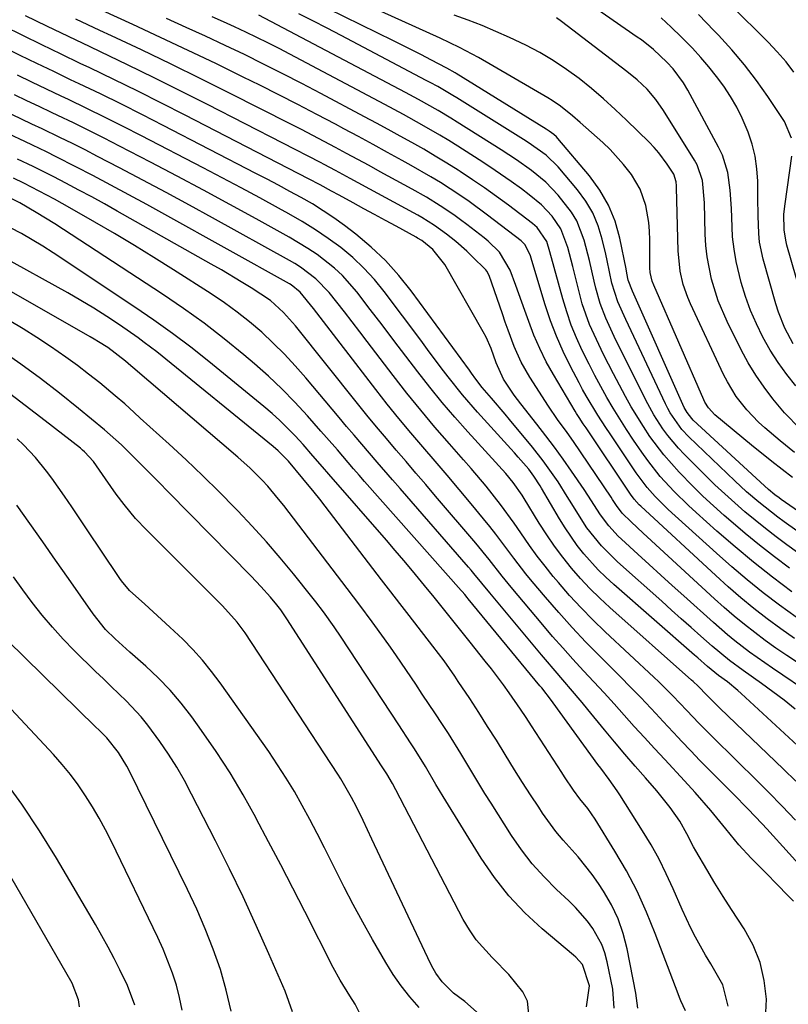
# Model space of a CAD drawing. Units: inches. Extents: x 1836199 to 1841550, y 415814 to 421149.
# Drawn here: x 1837630 to 1837789, y 416324 to 416528 of the extents above; entities that cross this region are included whole.
import ezdxf

# ---------------------------------------------------------------- set-up
doc = ezdxf.new("R2010")
doc.units = ezdxf.units.IN
doc.header["$MEASUREMENT"] = 0
doc.layers.add('7', color=7, linetype='Continuous')
doc.layers.add('8', color=7, linetype='Continuous')

msp = doc.modelspace()

# ---------------------------------------------------------------- linework, layer by layer
at = {"layer": '7', "color": 18}
for points in [[(1837790.16, 416432.86, 1816), (1837785.88, 416436.18, 1816), (1837781.67, 416439.57, 1816), (1837774.07, 416445.86, 1816), (1837772.75, 416447.25, 1816), (1837771.99, 416448.48, 1816), (1837771.78, 416448.92, 1816), (1837761.42, 416472.63, 1816), (1837761.09, 416473.5, 1816), (1837760.68, 416475.31, 1816), (1837760.62, 416476.23, 1816), (1837760.59, 416482.06, 1816), (1837760.52, 416483.85, 1816), (1837760.38, 416485.63, 1816), (1837759.77, 416489.15, 1816), (1837758.63, 416492.5, 1816), (1837756.82, 416495.54, 1816), (1837755.17, 416497.64, 1816), (1837752.37, 416500.71, 1816), (1837750.86, 416502.15, 1816), (1837746.17, 416506.35, 1816), (1837744.58, 416507.73, 1816), (1837742.11, 416509.67, 1816), (1837740.37, 416510.85, 1816), (1837739.47, 416511.39, 1816), (1837725.11, 416519.75, 1816), (1837721.2, 416521.84, 1816), (1837717.19, 416523.74, 1816), (1837687.72, 416537.15, 1816)], [(1837793.16, 416424.59, 1814), (1837787.81, 416428.32, 1814), (1837787.36, 416428.64, 1814), (1837786.47, 416429.31, 1814), (1837785.19, 416430.37, 1814), (1837784.37, 416431.11, 1814), (1837769.61, 416444.76, 1814), (1837769.33, 416445.04, 1814), (1837768.33, 416446.29, 1814), (1837767.93, 416446.99, 1814), (1837767.75, 416447.35, 1814), (1837757, 416471.43, 1814), (1837756.14, 416473.68, 1814), (1837755.87, 416475.13, 1814), (1837755.69, 416476.03, 1814), (1837754.39, 416482.39, 1814), (1837753.4, 416485.89, 1814), (1837752.07, 416489.24, 1814), (1837750.26, 416492.35, 1814), (1837748.12, 416495.29, 1814), (1837741.55, 416503.03, 1814), (1837741.29, 416503.32, 1814), (1837740.72, 416503.84, 1814), (1837739.76, 416504.51, 1814), (1837739.11, 416504.93, 1814), (1837720.49, 416516.46, 1814), (1837720.26, 416516.61, 1814), (1837718.56, 416517.56, 1814), (1837715.22, 416519.32, 1814), (1837713.3, 416520.32, 1814), (1837709.45, 416522.28, 1814), (1837707.51, 416523.24, 1814), (1837683.83, 416534.85, 1814)], [(1837790.86, 416451.81, 1822), (1837788.96, 416454.2, 1822), (1837787.16, 416456.67, 1822), (1837785.53, 416459.24, 1822), (1837784.01, 416461.89, 1822), (1837782.67, 416464.64, 1822), (1837781.46, 416467.44, 1822), (1837780.44, 416470.31, 1822), (1837779.55, 416473.23, 1822), (1837778.49, 416477.55, 1822), (1837778.04, 416480.09, 1822), (1837777.76, 416482.65, 1822), (1837777.58, 416486.66, 1822), (1837777.51, 416488.54, 1822), (1837777.25, 416492.29, 1822), (1837776.74, 416496, 1822), (1837775.64, 416499.53, 1822), (1837774.84, 416501.22, 1822), (1837768.47, 416513.02, 1822), (1837767.56, 416514.56, 1822), (1837765.44, 416517.43, 1822), (1837764.16, 416518.83, 1822), (1837761.39, 416521.42, 1822), (1837758.85, 416523.4, 1822), (1837758.01, 416524, 1822), (1837742.37, 416534.84, 1822)], [(1837790.46, 416516.71, 1828), (1837788.81, 416518.89, 1828), (1837787.01, 416520.96, 1828), (1837785.12, 416522.95, 1828), (1837777.28, 416530.64, 1828)], [(1837790.89, 416403.94, 1804), (1837787.46, 416406.43, 1804), (1837784.1, 416409.02, 1804), (1837780.79, 416411.66, 1804), (1837777.56, 416414.41, 1804), (1837774.38, 416417.21, 1804), (1837764.43, 416426.25, 1804), (1837763.51, 416427.11, 1804), (1837761.74, 416428.9, 1804), (1837760.08, 416430.79, 1804), (1837757.81, 416433.82, 1804), (1837752.36, 416441.9, 1804), (1837751.5, 416443.19, 1804), (1837749.82, 416445.79, 1804), (1837747.42, 416449.75, 1804), (1837746.67, 416451.1, 1804), (1837745.94, 416452.46, 1804), (1837744.17, 416455.85, 1804), (1837742.66, 416458.94, 1804), (1837741.26, 416462.09, 1804), (1837740.05, 416465.31, 1804), (1837738.95, 416468.58, 1804), (1837736.16, 416477.77, 1804), (1837735.86, 416478.72, 1804), (1837734.81, 416481.04, 1804), (1837734.2, 416481.65, 1804), (1837733.97, 416481.83, 1804), (1837727, 416487.17, 1804), (1837723.19, 416489.97, 1804), (1837721.24, 416491.3, 1804), (1837717.27, 416493.87, 1804), (1837715.25, 416495.1, 1804), (1837711.15, 416497.45, 1804), (1837709.29, 416498.47, 1804), (1837706.29, 416500.12, 1804), (1837703.28, 416501.76, 1804), (1837700.27, 416503.39, 1804), (1837697.25, 416505.01, 1804), (1837695.51, 416505.94, 1804), (1837691.61, 416508, 1804), (1837687.69, 416510.04, 1804), (1837683.76, 416512.04, 1804), (1837679.82, 416514.02, 1804), (1837676.39, 416515.72, 1804), (1837670.71, 416518.5, 1804), (1837665.01, 416521.24, 1804), (1837659.28, 416523.93, 1804), (1837653.54, 416526.58, 1804), (1837647.21, 416529.47, 1804)], [(1837789.51, 416414.13, 1808), (1837786.41, 416416.45, 1808), (1837783.34, 416418.83, 1808), (1837780.34, 416421.29, 1808), (1837777.38, 416423.8, 1808), (1837775.98, 416425.02, 1808), (1837773.78, 416426.98, 1808), (1837771.61, 416428.99, 1808), (1837769.5, 416431.05, 1808), (1837766.67, 416433.94, 1808), (1837763.48, 416437.54, 1808), (1837760.59, 416441.38, 1808), (1837759.26, 416443.39, 1808), (1837756.76, 416447.51, 1808), (1837755.59, 416449.61, 1808), (1837753.11, 416454.28, 1808), (1837751.02, 416458.33, 1808), (1837750.02, 416460.37, 1808), (1837748.14, 416464.52, 1808), (1837746.62, 416468.79, 1808), (1837746.01, 416470.98, 1808), (1837744.64, 416476.49, 1808), (1837743.59, 416480.48, 1808), (1837742.2, 416484.31, 1808), (1837740.36, 416486.94, 1808), (1837738.14, 416489.29, 1808), (1837735.65, 416491.37, 1808), (1837734.01, 416492.59, 1808), (1837731.86, 416494.14, 1808), (1837729.69, 416495.66, 1808), (1837727.49, 416497.14, 1808), (1837725.27, 416498.59, 1808), (1837720.83, 416501.42, 1808), (1837718.99, 416502.57, 1808), (1837717.14, 416503.7, 1808), (1837713.38, 416505.87, 1808), (1837709.58, 416507.96, 1808), (1837705.75, 416510.01, 1808), (1837686.07, 416520.45, 1808), (1837683.81, 416521.63, 1808), (1837681.53, 416522.79, 1808), (1837679.24, 416523.91, 1808), (1837676.94, 416525.02, 1808), (1837674.62, 416526.1, 1808), (1837672.3, 416527.16, 1808), (1837669.96, 416528.19, 1808)], [(1837808.14, 416409.71, 1812), (1837788.42, 416423.7, 1812), (1837787.08, 416424.67, 1812), (1837783.15, 416427.74, 1812), (1837780.63, 416429.91, 1812), (1837778.2, 416432.17, 1812), (1837768.7, 416441.28, 1812), (1837767.25, 416442.81, 1812), (1837764.82, 416446.25, 1812), (1837764.31, 416447.17, 1812), (1837763.84, 416448.12, 1812), (1837755.62, 416465.55, 1812), (1837753.96, 416469.23, 1812), (1837752.77, 416473.06, 1812), (1837751.78, 416477.73, 1812), (1837751.48, 416479.06, 1812), (1837750.76, 416482.16, 1812), (1837749.91, 416484.94, 1812), (1837748.8, 416487.6, 1812), (1837747.33, 416490.07, 1812), (1837745.61, 416492.42, 1812), (1837741.6, 416497.16, 1812), (1837739.16, 416499.54, 1812), (1837735.42, 416502.16, 1812), (1837734.45, 416502.78, 1812), (1837720.61, 416511.43, 1812), (1837719.84, 416511.91, 1812), (1837716.69, 416513.74, 1812), (1837715.09, 416514.61, 1812), (1837714.28, 416515.04, 1812), (1837696.66, 416524.33, 1812), (1837693.75, 416525.85, 1812), (1837690.84, 416527.34, 1812), (1837687.91, 416528.82, 1812)], [(1837790.59, 416438.06, 1818), (1837787.61, 416440.48, 1818), (1837784.42, 416443.16, 1818), (1837783.1, 416444.34, 1818), (1837780.66, 416446.87, 1818), (1837778.49, 416449.65, 1818), (1837776.66, 416452.64, 1818), (1837775.86, 416454.21, 1818), (1837769.02, 416468.83, 1818), (1837768.46, 416470.13, 1818), (1837767.53, 416472.8, 1818), (1837766.88, 416475.56, 1818), (1837766.45, 416479.77, 1818), (1837766.15, 416492.81, 1818), (1837766.12, 416493.23, 1818), (1837766.03, 416494.06, 1818), (1837765.55, 416495.63, 1818), (1837764.18, 416497.73, 1818), (1837762.44, 416500.07, 1818), (1837761.47, 416501.16, 1818), (1837760.46, 416502.22, 1818), (1837755.8, 416506.78, 1818), (1837753.43, 416509.03, 1818), (1837751, 416511.22, 1818), (1837748.51, 416513.33, 1818), (1837745.96, 416515.39, 1818), (1837743.33, 416517.32, 1818), (1837740.62, 416519.13, 1818), (1837737.81, 416520.78, 1818), (1837734.92, 416522.31, 1818), (1837731.54, 416523.92, 1818), (1837728.73, 416525.18, 1818), (1837725.88, 416526.36, 1818), (1837723, 416527.47, 1818), (1837720.11, 416528.55, 1818)], [(1837790.32, 416460.55, 1824), (1837788.59, 416463.73, 1824), (1837787.23, 416467.07, 1824), (1837786.68, 416468.8, 1824), (1837784.11, 416478.01, 1824), (1837783.35, 416481.57, 1824), (1837783.15, 416483.38, 1824), (1837783.01, 416487.04, 1824), (1837782.96, 416490.7, 1824), (1837782.94, 416494.15, 1824), (1837782.78, 416496.76, 1824), (1837782.43, 416499.33, 1824), (1837781.8, 416501.85, 1824), (1837780.99, 416504.33, 1824), (1837779.75, 416507.21, 1824), (1837778.63, 416509.49, 1824), (1837777.34, 416511.68, 1824), (1837775.94, 416513.81, 1824), (1837774.42, 416515.86, 1824), (1837772.84, 416517.86, 1824), (1837771.17, 416519.79, 1824), (1837769.44, 416521.67, 1824), (1837767.07, 416524.07, 1824), (1837765.04, 416526.04, 1824), (1837762.96, 416527.95, 1824)], [(1837789.94, 416503.08, 1826), (1837788.52, 416506.53, 1826), (1837785.04, 416511.72, 1826), (1837782.68, 416515.04, 1826), (1837780.21, 416518.28, 1826), (1837777.58, 416521.37, 1826), (1837774.83, 416524.38, 1826), (1837773.96, 416525.29, 1826), (1837770.65, 416528.64, 1826)], [(1837794.38, 416387.74, 1798), (1837786.04, 416393.38, 1798), (1837782.85, 416395.59, 1798), (1837781.28, 416396.74, 1798), (1837778.2, 416399.09, 1798), (1837776.69, 416400.31, 1798), (1837773.76, 416402.84, 1798), (1837767.65, 416408.35, 1798), (1837765.25, 416410.51, 1798), (1837762.86, 416412.68, 1798), (1837760.47, 416414.85, 1798), (1837758.09, 416417.02, 1798), (1837754.74, 416420.07, 1798), (1837754.04, 416420.73, 1798), (1837752.09, 416422.84, 1798), (1837750.37, 416425.14, 1798), (1837747.78, 416429.2, 1798), (1837746.98, 416430.4, 1798), (1837744.39, 416434.19, 1798), (1837742.66, 416436.66, 1798), (1837740.89, 416439.11, 1798), (1837739.07, 416441.51, 1798), (1837737.22, 416443.9, 1798), (1837733.9, 416448.09, 1798), (1837732.51, 416449.92, 1798), (1837730.27, 416453.21, 1798), (1837728.81, 416456.6, 1798), (1837727.73, 416459.59, 1798), (1837726.69, 416461.88, 1798), (1837726.1, 416463, 1798), (1837718.18, 416476.95, 1798), (1837715.7, 416480.02, 1798), (1837713.39, 416481.87, 1798), (1837712.5, 416482.42, 1798), (1837712.19, 416482.6, 1798), (1837708.06, 416484.85, 1798), (1837705.84, 416486.05, 1798), (1837703.62, 416487.26, 1798), (1837701.39, 416488.47, 1798), (1837699.17, 416489.67, 1798), (1837696.26, 416491.25, 1798), (1837694.68, 416492.11, 1798), (1837692.3, 416493.4, 1798), (1837689.91, 416494.66, 1798), (1837664.39, 416507.84, 1798), (1837659.48, 416510.35, 1798), (1837654.56, 416512.81, 1798), (1837649.61, 416515.23, 1798), (1837644.65, 416517.61, 1798), (1837642.66, 416518.56, 1798), (1837638.68, 416520.45, 1798), (1837634.71, 416522.36, 1798), (1837630.75, 416524.29, 1798), (1837626.8, 416526.23, 1798)], [(1837790.55, 416399.55, 1802), (1837787.71, 416401.57, 1802), (1837784.91, 416403.63, 1802), (1837782.16, 416405.77, 1802), (1837779.46, 416407.96, 1802), (1837776.83, 416410.24, 1802), (1837774.24, 416412.56, 1802), (1837758.72, 416426.91, 1802), (1837758.43, 416427.19, 1802), (1837757.33, 416428.41, 1802), (1837756.6, 416429.41, 1802), (1837747.39, 416443.15, 1802), (1837746.83, 416444, 1802), (1837745.97, 416445.27, 1802), (1837745.43, 416446.13, 1802), (1837745.17, 416446.56, 1802), (1837740.64, 416454.17, 1802), (1837739.17, 416456.83, 1802), (1837737.81, 416459.53, 1802), (1837736.61, 416462.32, 1802), (1837735.52, 416465.15, 1802), (1837734.73, 416467.41, 1802), (1837733.48, 416470.88, 1802), (1837732.84, 416472.61, 1802), (1837731.66, 416475.74, 1802), (1837729.46, 416479.46, 1802), (1837727.15, 416481.76, 1802), (1837726.31, 416482.46, 1802), (1837722.74, 416485.2, 1802), (1837721.39, 416486.21, 1802), (1837720.02, 416487.2, 1802), (1837717.21, 416489.08, 1802), (1837714.33, 416490.85, 1802), (1837711.39, 416492.53, 1802), (1837704.79, 416496.14, 1802), (1837702.47, 416497.41, 1802), (1837700.14, 416498.67, 1802), (1837697.82, 416499.93, 1802), (1837695.49, 416501.18, 1802), (1837693.15, 416502.42, 1802), (1837690.81, 416503.66, 1802), (1837688.46, 416504.87, 1802), (1837686.11, 416506.07, 1802), (1837673.7, 416512.33, 1802), (1837667.6, 416515.37, 1802), (1837661.47, 416518.38, 1802), (1837655.31, 416521.33, 1802), (1837649.14, 416524.24, 1802), (1837646.7, 416525.38, 1802), (1837641.74, 416527.72, 1802)], [(1837790, 416409.2, 1806), (1837786.02, 416412.22, 1806), (1837782.1, 416415.31, 1806), (1837778.27, 416418.51, 1806), (1837774.5, 416421.77, 1806), (1837770.18, 416425.61, 1806), (1837768.63, 416427.04, 1806), (1837765.62, 416429.99, 1806), (1837762.78, 416433.1, 1806), (1837760.16, 416436.39, 1806), (1837758.94, 416438.1, 1806), (1837757.22, 416440.62, 1806), (1837755.79, 416442.79, 1806), (1837754.39, 416444.97, 1806), (1837753.04, 416447.19, 1806), (1837751.72, 416449.43, 1806), (1837750.45, 416451.7, 1806), (1837749.22, 416453.98, 1806), (1837748.02, 416456.29, 1806), (1837746.62, 416459.12, 1806), (1837745.43, 416461.74, 1806), (1837744.34, 416464.4, 1806), (1837743.41, 416467.11, 1806), (1837742.57, 416469.86, 1806), (1837739.91, 416479.58, 1806), (1837739.3, 416481.68, 1806), (1837737.29, 416484.62, 1806), (1837736.82, 416485.04, 1806), (1837736.32, 416485.44, 1806), (1837731.33, 416489.21, 1806), (1837728.88, 416491.01, 1806), (1837726.4, 416492.78, 1806), (1837723.89, 416494.49, 1806), (1837721.35, 416496.16, 1806), (1837720.94, 416496.43, 1806), (1837718.57, 416497.91, 1806), (1837716.18, 416499.37, 1806), (1837713.77, 416500.78, 1806), (1837711.34, 416502.16, 1806), (1837708.88, 416503.51, 1806), (1837706.43, 416504.86, 1806), (1837703.97, 416506.19, 1806), (1837701.5, 416507.51, 1806), (1837692.48, 416512.31, 1806), (1837688.55, 416514.37, 1806), (1837684.6, 416516.41, 1806), (1837680.63, 416518.4, 1806), (1837676.64, 416520.36, 1806), (1837672.64, 416522.28, 1806), (1837668.62, 416524.17, 1806), (1837664.57, 416526.01, 1806), (1837660.52, 416527.83, 1806)], [(1837790.67, 416384.95, 1796), (1837788.41, 416386.78, 1796), (1837786.1, 416388.54, 1796), (1837783.75, 416390.25, 1796), (1837779.94, 416392.94, 1796), (1837777.13, 416395.02, 1796), (1837773.53, 416397.97, 1796), (1837771.2, 416400.03, 1796), (1837769.16, 416401.83, 1796), (1837767.12, 416403.63, 1796), (1837765.09, 416405.44, 1796), (1837763.06, 416407.25, 1796), (1837753.94, 416415.39, 1796), (1837750.57, 416418.75, 1796), (1837747.59, 416422.46, 1796), (1837746.7, 416423.78, 1796), (1837744.46, 416427.42, 1796), (1837743.52, 416428.94, 1796), (1837741.6, 416431.95, 1796), (1837740.61, 416433.43, 1796), (1837738.54, 416436.33, 1796), (1837736.32, 416439.13, 1796), (1837731.54, 416444.89, 1796), (1837730.62, 416445.99, 1796), (1837727.79, 416449.27, 1796), (1837725.91, 416451.46, 1796), (1837724.56, 416453.24, 1796), (1837723.68, 416454.44, 1796), (1837723.24, 416455.04, 1796), (1837711.21, 416471.46, 1796), (1837708.63, 416474.69, 1796), (1837705.88, 416477.74, 1796), (1837702.87, 416480.55, 1796), (1837699.7, 416483.19, 1796), (1837697.34, 416484.99, 1796), (1837695.18, 416486.56, 1796), (1837692.98, 416488.06, 1796), (1837690.72, 416489.46, 1796), (1837688.41, 416490.79, 1796), (1837686.06, 416492.06, 1796), (1837683.71, 416493.32, 1796), (1837681.35, 416494.57, 1796), (1837678.98, 416495.8, 1796), (1837659.85, 416505.71, 1796), (1837655.53, 416507.92, 1796), (1837651.19, 416510.09, 1796), (1837646.82, 416512.23, 1796), (1837642.44, 416514.33, 1796), (1837640.66, 416515.17, 1796), (1837637.17, 416516.84, 1796), (1837633.68, 416518.51, 1796), (1837630.19, 416520.19, 1796), (1837626.71, 416521.88, 1796)], [(1837794.78, 416374.08, 1794), (1837779.55, 416388.19, 1794), (1837778.85, 416388.81, 1794), (1837776.66, 416390.56, 1794), (1837774.84, 416391.9, 1794), (1837772.56, 416393.77, 1794), (1837770.54, 416395.53, 1794), (1837769.87, 416396.12, 1794), (1837753.16, 416410.72, 1794), (1837751.52, 416412.22, 1794), (1837749.93, 416413.77, 1794), (1837746.96, 416417.06, 1794), (1837745.59, 416418.8, 1794), (1837743.05, 416422.42, 1794), (1837741.89, 416424.31, 1794), (1837738.2, 416430.66, 1794), (1837737.9, 416431.17, 1794), (1837736.61, 416433.17, 1794), (1837735.53, 416434.58, 1794), (1837733.34, 416437.1, 1794), (1837732.59, 416437.95, 1794), (1837731.83, 416438.79, 1794), (1837724.9, 416446.38, 1794), (1837721.79, 416449.96, 1794), (1837718.85, 416453.67, 1794), (1837717.42, 416455.57, 1794), (1837714.58, 416459.36, 1794), (1837713.16, 416461.26, 1794), (1837705.58, 416471.37, 1794), (1837703.56, 416473.85, 1794), (1837701.41, 416476.2, 1794), (1837699.07, 416478.37, 1794), (1837696.61, 416480.42, 1794), (1837694.02, 416482.31, 1794), (1837691.37, 416484.12, 1794), (1837688.64, 416485.81, 1794), (1837685.87, 416487.42, 1794), (1837683.73, 416488.6, 1794), (1837679.84, 416490.72, 1794), (1837675.94, 416492.82, 1794), (1837672.02, 416494.9, 1794), (1837668.09, 416496.95, 1794), (1837655.32, 416503.57, 1794), (1837651.57, 416505.49, 1794), (1837647.81, 416507.38, 1794), (1837644.03, 416509.22, 1794), (1837640.24, 416511.05, 1794), (1837638.68, 416511.79, 1794), (1837635.66, 416513.22, 1794), (1837632.64, 416514.66, 1794), (1837629.63, 416516.1, 1794)], [(1837790.81, 416370.05, 1792), (1837788.3, 416372.5, 1792), (1837775.13, 416385.15, 1792), (1837772.4, 416387.82, 1792), (1837770.6, 416389.68, 1792), (1837769.59, 416390.64, 1792), (1837769.24, 416390.95, 1792), (1837752.32, 416405.94, 1792), (1837750.22, 416407.88, 1792), (1837748.19, 416409.89, 1792), (1837746.24, 416411.98, 1792), (1837744.36, 416414.13, 1792), (1837742.58, 416416.36, 1792), (1837740.87, 416418.64, 1792), (1837739.26, 416421, 1792), (1837737.72, 416423.41, 1792), (1837734.61, 416428.53, 1792), (1837734.18, 416429.22, 1792), (1837732.32, 416431.85, 1792), (1837730.76, 416433.7, 1792), (1837722.9, 416442.31, 1792), (1837720.21, 416445.34, 1792), (1837717.57, 416448.41, 1792), (1837715.02, 416451.56, 1792), (1837712.53, 416454.75, 1792), (1837710.07, 416457.98, 1792), (1837707.61, 416461.2, 1792), (1837705.15, 416464.42, 1792), (1837702.68, 416467.64, 1792), (1837699.92, 416471.25, 1792), (1837696.93, 416474.65, 1792), (1837695.27, 416476.19, 1792), (1837691.69, 416478.98, 1792), (1837689.81, 416480.27, 1792), (1837685.92, 416482.61, 1792), (1837679.06, 416486.4, 1792), (1837673.63, 416489.37, 1792), (1837668.18, 416492.32, 1792), (1837662.71, 416495.22, 1792), (1837657.22, 416498.1, 1792), (1837650.79, 416501.44, 1792), (1837647.62, 416503.06, 1792), (1837644.44, 416504.66, 1792), (1837641.24, 416506.22, 1792), (1837638.04, 416507.76, 1792), (1837636.7, 416508.4, 1792), (1837634.15, 416509.61, 1792), (1837631.61, 416510.81, 1792), (1837629.06, 416512.02, 1792)], [(1837794.07, 416349.95, 1788), (1837784.81, 416360.19, 1788), (1837783.85, 416361.23, 1788), (1837780.92, 416364.32, 1788), (1837777.93, 416367.35, 1788), (1837776.92, 416368.35, 1788), (1837774.9, 416370.34, 1788), (1837772.94, 416372.3, 1788), (1837770.99, 416374.28, 1788), (1837769.07, 416376.28, 1788), (1837767.17, 416378.3, 1788), (1837766.47, 416379.05, 1788), (1837763.38, 416382.37, 1788), (1837761.84, 416384.02, 1788), (1837758.73, 416387.32, 1788), (1837757.16, 416388.96, 1788), (1837753.97, 416392.18, 1788), (1837750.31, 416395.81, 1788), (1837747.38, 416398.79, 1788), (1837744.51, 416401.82, 1788), (1837741.73, 416404.93, 1788), (1837738.99, 416408.09, 1788), (1837736.26, 416411.33, 1788), (1837734.95, 416412.92, 1788), (1837732.42, 416416.16, 1788), (1837731.2, 416417.82, 1788), (1837728.73, 416421.11, 1788), (1837727.46, 416422.73, 1788), (1837726.16, 416424.33, 1788), (1837723.59, 416427.43, 1788), (1837721.12, 416430.39, 1788), (1837718.64, 416433.33, 1788), (1837716.13, 416436.26, 1788), (1837713.61, 416439.18, 1788), (1837711.1, 416442.11, 1788), (1837708.64, 416445.07, 1788), (1837706.22, 416448.07, 1788), (1837703.84, 416451.1, 1788), (1837690.95, 416467.83, 1788), (1837688.22, 416471.24, 1788), (1837686.34, 416472.74, 1788), (1837685.99, 416472.94, 1788), (1837660.17, 416487.31, 1788), (1837656.46, 416489.35, 1788), (1837652.73, 416491.38, 1788), (1837648.99, 416493.37, 1788), (1837645.24, 416495.35, 1788), (1837641.72, 416497.17, 1788), (1837637.69, 416499.22, 1788), (1837635.67, 416500.22, 1788), (1837632.76, 416501.61, 1788), (1837631.15, 416502.37, 1788), (1837627.93, 416503.88, 1788)], [(1837790.33, 416345.19, 1786), (1837788.84, 416346.74, 1786), (1837787.35, 416348.28, 1786), (1837784.34, 416351.34, 1786), (1837781.61, 416354.11, 1786), (1837779.05, 416356.86, 1786), (1837776.35, 416360.14, 1786), (1837773.25, 416363.96, 1786), (1837770.02, 416367.65, 1786), (1837767.81, 416370.07, 1786), (1837763.69, 416374.48, 1786), (1837761.58, 416376.77, 1786), (1837759.47, 416379.06, 1786), (1837757.38, 416381.37, 1786), (1837755.3, 416383.69, 1786), (1837753.22, 416386.01, 1786), (1837751.13, 416388.32, 1786), (1837749.02, 416390.61, 1786), (1837746.89, 416392.89, 1786), (1837744.68, 416395.27, 1786), (1837742.56, 416397.62, 1786), (1837740.48, 416399.99, 1786), (1837738.43, 416402.4, 1786), (1837731.87, 416410.19, 1786), (1837730.02, 416412.44, 1786), (1837727.33, 416415.89, 1786), (1837724.56, 416419.27, 1786), (1837716.24, 416429.02, 1786), (1837714.2, 416431.4, 1786), (1837712.16, 416433.79, 1786), (1837710.12, 416436.17, 1786), (1837708.07, 416438.54, 1786), (1837706.04, 416440.93, 1786), (1837704.02, 416443.33, 1786), (1837702.03, 416445.76, 1786), (1837700.06, 416448.19, 1786), (1837687.2, 416464.27, 1786), (1837684.77, 416467.02, 1786), (1837682.05, 416469.47, 1786), (1837678.05, 416472.11, 1786), (1837676, 416473.37, 1786), (1837671.87, 416475.82, 1786), (1837669.79, 416477.01, 1786), (1837650.31, 416487.99, 1786), (1837647.68, 416489.46, 1786), (1837645.03, 416490.91, 1786), (1837642.37, 416492.34, 1786), (1837639.69, 416493.74, 1786), (1837637.19, 416495.05, 1786), (1837632.88, 416497.21, 1786), (1837629.66, 416498.75, 1786)], [(1837793.76, 416464.46, 1826), (1837789, 416480.91, 1826), (1837788.74, 416481.96, 1826), (1837788.41, 416484.1, 1826), (1837788.39, 416487.35, 1826), (1837788.61, 416489.51, 1826), (1837790.02, 416499.32, 1826)], [(1837784.56, 416320.78, 1784), (1837784.76, 416324.89, 1784), (1837784.31, 416328.77, 1784), (1837783.45, 416332.52, 1784), (1837781.98, 416336.07, 1784), (1837780.11, 416339.5, 1784), (1837777.53, 416343.45, 1784), (1837775.79, 416346.19, 1784), (1837774.09, 416348.95, 1784), (1837772.42, 416351.73, 1784), (1837770.14, 416355.59, 1784), (1837769.64, 416356.46, 1784), (1837768.26, 416359.14, 1784), (1837766.8, 416361.77, 1784), (1837764.83, 416364.57, 1784), (1837762.05, 416368.01, 1784), (1837759.69, 416370.7, 1784), (1837757.55, 416373.16, 1784), (1837755.43, 416375.64, 1784), (1837753.32, 416378.14, 1784), (1837751.24, 416380.65, 1784), (1837747.75, 416384.89, 1784), (1837746.57, 416386.31, 1784), (1837744.19, 416389.13, 1784), (1837742.98, 416390.52, 1784), (1837740.58, 416393.32, 1784), (1837739.39, 416394.73, 1784), (1837738.2, 416396.14, 1784), (1837727.45, 416409, 1784), (1837725.8, 416411.01, 1784), (1837724.16, 416413.02, 1784), (1837723.6, 416413.68, 1784), (1837723.03, 416414.34, 1784), (1837708.88, 416430.56, 1784), (1837707.29, 416432.39, 1784), (1837704.11, 416436.06, 1784), (1837702.53, 416437.9, 1784), (1837699.39, 416441.59, 1784), (1837697.82, 416443.44, 1784), (1837696.25, 416445.3, 1784), (1837689.36, 416453.49, 1784), (1837687.19, 416455.96, 1784), (1837684.95, 416458.36, 1784), (1837682.62, 416460.67, 1784), (1837680.22, 416462.92, 1784), (1837677.72, 416465.05, 1784), (1837675.15, 416467.1, 1784), (1837672.49, 416469.02, 1784), (1837669.77, 416470.85, 1784), (1837661.97, 416475.83, 1784), (1837657.92, 416478.37, 1784), (1837653.86, 416480.87, 1784), (1837649.76, 416483.32, 1784), (1837645.64, 416485.72, 1784), (1837640.48, 416488.68, 1784), (1837638.91, 416489.57, 1784), (1837637.34, 416490.44, 1784), (1837634.16, 416492.14, 1784), (1837630.95, 416493.79, 1784), (1837628.84, 416494.81, 1784)], [(1837776.86, 416323.5, 1782), (1837775.73, 416327.89, 1782), (1837773.21, 416332.2, 1782), (1837772.11, 416334.02, 1782), (1837770.05, 416337.73, 1782), (1837769.09, 416339.62, 1782), (1837767.27, 416343.46, 1782), (1837765.42, 416347.75, 1782), (1837764.02, 416350.84, 1782), (1837762.51, 416353.88, 1782), (1837760.86, 416356.84, 1782), (1837759.11, 416359.74, 1782), (1837754.37, 416367.2, 1782), (1837753.84, 416368.01, 1782), (1837752.17, 416370.36, 1782), (1837750.44, 416372.69, 1782), (1837749.87, 416373.47, 1782), (1837740.6, 416386.26, 1782), (1837740.27, 416386.71, 1782), (1837738.21, 416389.34, 1782), (1837737.86, 416389.78, 1782), (1837722.99, 416407.79, 1782), (1837722.81, 416408.01, 1782), (1837722.28, 416408.65, 1782), (1837721.74, 416409.28, 1782), (1837721.55, 416409.49, 1782), (1837701.52, 416432.06, 1782), (1837700.39, 416433.35, 1782), (1837699.25, 416434.65, 1782), (1837697.01, 416437.26, 1782), (1837695.89, 416438.56, 1782), (1837693.63, 416441.16, 1782), (1837692.5, 416442.45, 1782), (1837689.69, 416445.65, 1782), (1837687.09, 416448.47, 1782), (1837684.41, 416451.22, 1782), (1837681.61, 416453.84, 1782), (1837678.73, 416456.39, 1782), (1837676.55, 416458.23, 1782), (1837672.47, 416461.56, 1782), (1837668.3, 416464.78, 1782), (1837664.02, 416467.85, 1782), (1837659.66, 416470.8, 1782), (1837637.36, 416485.33, 1782), (1837633.54, 416487.72, 1782), (1837630.16, 416489.7, 1782), (1837626.23, 416491.71, 1782)], [(1837758.09, 416323.06, 1778), (1837757.72, 416326.17, 1778), (1837755.89, 416335.37, 1778), (1837755.07, 416338.5, 1778), (1837754.03, 416341.55, 1778), (1837752.64, 416344.45, 1778), (1837751.02, 416347.26, 1778), (1837750, 416348.83, 1778), (1837748.67, 416350.74, 1778), (1837745.78, 416354.39, 1778), (1837742.66, 416357.85, 1778), (1837741.16, 416359.63, 1778), (1837738.41, 416363.39, 1778), (1837737.59, 416364.63, 1778), (1837735.9, 416367.2, 1778), (1837734.23, 416369.78, 1778), (1837732.59, 416372.38, 1778), (1837730.62, 416375.58, 1778), (1837728.83, 416378.48, 1778), (1837727.02, 416381.37, 1778), (1837725.17, 416384.24, 1778), (1837723.3, 416387.1, 1778), (1837720.93, 416390.68, 1778), (1837720.21, 416391.75, 1778), (1837718, 416394.91, 1778), (1837715.69, 416397.99, 1778), (1837712.66, 416401.87, 1778), (1837710.75, 416404.32, 1778), (1837708.84, 416406.77, 1778), (1837706.94, 416409.23, 1778), (1837705.05, 416411.69, 1778), (1837693.37, 416426.92, 1778), (1837692.24, 416428.37, 1778), (1837691.1, 416429.81, 1778), (1837688.76, 416432.66, 1778), (1837685.77, 416436.21, 1778), (1837683.64, 416438.41, 1778), (1837682.6, 416439.3, 1778), (1837658.48, 416458.84, 1778), (1837655.92, 416460.83, 1778), (1837654.61, 416461.78, 1778), (1837650.76, 416464.44, 1778), (1837648.14, 416466.18, 1778), (1837645.48, 416467.87, 1778), (1837642.79, 416469.48, 1778), (1837640.06, 416471.05, 1778), (1837626.33, 416478.66, 1778)], [(1837753.19, 416323.09, 1776), (1837752.91, 416327.01, 1776), (1837751.77, 416332.68, 1776), (1837751.29, 416334.5, 1776), (1837750.66, 416336.26, 1776), (1837748.82, 416339.53, 1776), (1837747.67, 416341.04, 1776), (1837745.18, 416343.9, 1776), (1837743.83, 416345.24, 1776), (1837741.26, 416347.64, 1776), (1837738.69, 416350.23, 1776), (1837736.27, 416352.94, 1776), (1837734.05, 416355.82, 1776), (1837731.97, 416358.82, 1776), (1837727.72, 416365.46, 1776), (1837726.44, 416367.5, 1776), (1837725.17, 416369.55, 1776), (1837722.69, 416373.69, 1776), (1837721.46, 416375.76, 1776), (1837718.91, 416379.86, 1776), (1837717.56, 416381.94, 1776), (1837716.21, 416383.99, 1776), (1837713.49, 416388.05, 1776), (1837712.12, 416390.08, 1776), (1837708.11, 416395.96, 1776), (1837706.89, 416397.73, 1776), (1837705.65, 416399.49, 1776), (1837703.12, 416402.98, 1776), (1837700.55, 416406.44, 1776), (1837699.25, 416408.16, 1776), (1837697.94, 416409.87, 1776), (1837684.8, 416427.04, 1776), (1837683.72, 416428.4, 1776), (1837681.48, 416431.04, 1776), (1837680.31, 416432.31, 1776), (1837677.86, 416434.77, 1776), (1837675.29, 416437.08, 1776), (1837653.52, 416455.62, 1776), (1837653.15, 416455.95, 1776), (1837652.02, 416456.92, 1776), (1837648.33, 416459.73, 1776), (1837646.41, 416460.96, 1776), (1837645.55, 416461.48, 1776), (1837644.69, 416461.98, 1776), (1837621.06, 416475.4, 1776)], [(1837747.51, 416323.34, 1774), (1837748.12, 416327.69, 1774), (1837746.64, 416332.11, 1774), (1837745.31, 416333.58, 1774), (1837744.82, 416334.02, 1774), (1837738.33, 416339.48, 1774), (1837734.75, 416342.79, 1774), (1837731.41, 416346.3, 1774), (1837728.42, 416350.12, 1774), (1837725.66, 416354.13, 1774), (1837717.78, 416366.87, 1774), (1837716.3, 416369.33, 1774), (1837714.14, 416373.05, 1774), (1837711.87, 416376.71, 1774), (1837711.03, 416377.99, 1774), (1837708.61, 416381.67, 1774), (1837696.65, 416399.82, 1774), (1837695.22, 416401.95, 1774), (1837692.99, 416405.09, 1774), (1837691.43, 416407.13, 1774), (1837690.64, 416408.14, 1774), (1837686.8, 416412.92, 1774), (1837684.03, 416416.26, 1774), (1837681.2, 416419.56, 1774), (1837678.28, 416422.78, 1774), (1837675.3, 416425.94, 1774), (1837674.74, 416426.53, 1774), (1837671.4, 416429.91, 1774), (1837668.02, 416433.24, 1774), (1837664.57, 416436.51, 1774), (1837661.08, 416439.74, 1774), (1837655.07, 416445.17, 1774), (1837653.79, 416446.34, 1774), (1837651.88, 416448.08, 1774), (1837649.91, 416449.77, 1774), (1837646.69, 416452.42, 1774), (1837644.39, 416454.26, 1774), (1837642.05, 416456.05, 1774), (1837639.67, 416457.78, 1774), (1837636.51, 416459.95, 1774), (1837633.67, 416461.81, 1774), (1837630.81, 416463.62, 1774), (1837627.91, 416465.38, 1774)], [(1837735.71, 416320.51, 1772), (1837735.3, 416324.5, 1772), (1837734.33, 416326.42, 1772), (1837731.4, 416330.02, 1772), (1837728.16, 416333.35, 1772), (1837727.92, 416333.57, 1772), (1837724.61, 416337.23, 1772), (1837723.23, 416339.27, 1772), (1837721.97, 416341.4, 1772), (1837707.98, 416368.27, 1772), (1837707.31, 416369.52, 1772), (1837706.11, 416371.55, 1772), (1837705.56, 416372.38, 1772), (1837705.3, 416372.79, 1772), (1837705.03, 416373.2, 1772), (1837685.44, 416403.63, 1772), (1837684.18, 416405.46, 1772), (1837683.36, 416406.51, 1772), (1837682.02, 416408.1, 1772), (1837680.06, 416410.33, 1772), (1837678.02, 416412.48, 1772), (1837661.01, 416429.74, 1772), (1837658.82, 416431.96, 1772), (1837656.62, 416434.19, 1772), (1837653.36, 416437.47, 1772), (1837651.16, 416439.63, 1772), (1837647.7, 416442.7, 1772), (1837642.31, 416447.15, 1772), (1837638.38, 416450.3, 1772), (1837634.39, 416453.37, 1772), (1837630.32, 416456.34, 1772), (1837626.2, 416459.23, 1772)], [(1837712.82, 416323.22, 1768), (1837710.91, 416325.39, 1768), (1837709.11, 416327.65, 1768), (1837707.47, 416330.02, 1768), (1837705.94, 416332.48, 1768), (1837703.17, 416337.28, 1768), (1837701.15, 416340.87, 1768), (1837699.18, 416344.48, 1768), (1837697.28, 416348.13, 1768), (1837695.43, 416351.81, 1768), (1837693.23, 416356.24, 1768), (1837691.74, 416359.18, 1768), (1837690.2, 416362.09, 1768), (1837688.64, 416364.99, 1768), (1837687.01, 416367.86, 1768), (1837685.32, 416370.68, 1768), (1837683.53, 416373.44, 1768), (1837681.68, 416376.16, 1768), (1837671.65, 416390.36, 1768), (1837669.86, 416392.75, 1768), (1837667.97, 416395.06, 1768), (1837665.96, 416397.27, 1768), (1837663.86, 416399.39, 1768), (1837661.22, 416401.9, 1768), (1837657.75, 416405.09, 1768), (1837656, 416406.67, 1768), (1837652.88, 416409.46, 1768), (1837651.17, 416411.49, 1768), (1837650.86, 416411.93, 1768), (1837650.56, 416412.37, 1768), (1837643.97, 416422.25, 1768), (1837642.45, 416424.51, 1768), (1837640.92, 416426.76, 1768), (1837639.36, 416429.01, 1768), (1837636.75, 416432.74, 1768), (1837635.67, 416434.2, 1768), (1837633.38, 416437, 1768), (1837630.9, 416439.63, 1768), (1837629.59, 416440.89, 1768)], [(1837701.34, 416320.41, 1766), (1837699.55, 416323.9, 1766), (1837698.51, 416325.58, 1766), (1837696.46, 416328.88, 1766), (1837695.06, 416331.45, 1766), (1837689.15, 416343.03, 1766), (1837686.66, 416347.86, 1766), (1837684.16, 416352.69, 1766), (1837681.64, 416357.51, 1766), (1837679.1, 416362.31, 1766), (1837678.99, 416362.54, 1766), (1837676.41, 416367.17, 1766), (1837673.7, 416371.73, 1766), (1837670.81, 416376.17, 1766), (1837667.79, 416380.53, 1766), (1837665.74, 416383.37, 1766), (1837663.57, 416386.17, 1766), (1837661.27, 416388.87, 1766), (1837658.8, 416391.41, 1766), (1837656.21, 416393.84, 1766), (1837652.93, 416396.72, 1766), (1837649.87, 416399.51, 1766), (1837647.91, 416401.44, 1766), (1837645.31, 416404.64, 1766), (1837640.2, 416411.95, 1766), (1837637.54, 416415.76, 1766), (1837634.88, 416419.56, 1766), (1837632.21, 416423.37, 1766), (1837629.55, 416427.17, 1766)], [(1837686.58, 416322.31, 1764), (1837685.1, 416326.59, 1764), (1837681.73, 416334.28, 1764), (1837679.08, 416340.19, 1764), (1837676.36, 416346.08, 1764), (1837673.54, 416351.91, 1764), (1837670.64, 416357.71, 1764), (1837665.72, 416367.35, 1764), (1837664.21, 416370.16, 1764), (1837662.62, 416372.92, 1764), (1837660.91, 416375.62, 1764), (1837659.13, 416378.27, 1764), (1837656.67, 416381.63, 1764), (1837655.27, 416383.35, 1764), (1837652.22, 416386.55, 1764), (1837649.02, 416389.62, 1764), (1837647.43, 416391.17, 1764), (1837645.84, 416392.72, 1764), (1837641.41, 416397.06, 1764), (1837639.1, 416399.43, 1764), (1837636.88, 416401.86, 1764), (1837634.76, 416404.39, 1764), (1837632.72, 416406.98, 1764), (1837630.76, 416409.64, 1764), (1837628.83, 416412.33, 1764)], [(1837673.88, 416322.45, 1762), (1837672.9, 416326.78, 1762), (1837671.66, 416331.06, 1762), (1837670.15, 416335.27, 1762), (1837668.54, 416339.44, 1762), (1837666.76, 416343.54, 1762), (1837664.87, 416347.59, 1762), (1837652.85, 416372.12, 1762), (1837652.33, 416373.12, 1762), (1837650.59, 416375.99, 1762), (1837648.18, 416378.97, 1762), (1837647.05, 416380.1, 1762), (1837646.48, 416380.66, 1762), (1837645.9, 416381.22, 1762), (1837627.51, 416399.2, 1762)], [(1837653.92, 416323.68, 1758), (1837652.42, 416327.77, 1758), (1837650.85, 416330.98, 1758), (1837649.66, 416333.35, 1758), (1837648.42, 416335.71, 1758), (1837647.14, 416338.03, 1758), (1837645.81, 416340.34, 1758), (1837637.7, 416354.13, 1758), (1837634.22, 416359.74, 1758), (1837630.58, 416365.24, 1758), (1837626.69, 416370.56, 1758)], [(1837642.47, 416323.32, 1756), (1837642.29, 416324.78, 1756), (1837640.98, 416328.23, 1756), (1837627.25, 416352.03, 1756)]]:
    msp.add_polyline3d(points, dxfattribs=at)
at = {"layer": '8', "color": 18}
for points in [[(1837791.21, 416394.55, 1800), (1837788.95, 416396.05, 1800), (1837786.71, 416397.58, 1800), (1837784.51, 416399.16, 1800), (1837782.33, 416400.78, 1800), (1837780.19, 416402.45, 1800), (1837778.09, 416404.16, 1800), (1837776.03, 416405.93, 1800), (1837774.01, 416407.74, 1800), (1837760.08, 416420.58, 1800), (1837759.24, 416421.35, 1800), (1837756.74, 416423.68, 1800), (1837754.87, 416425.49, 1800), (1837753.69, 416427.08, 1800), (1837752.87, 416428.34, 1800), (1837752.59, 416428.76, 1800), (1837744.77, 416440.29, 1800), (1837743.49, 416442.14, 1800), (1837741.51, 416444.86, 1800), (1837739.61, 416447.65, 1800), (1837735.76, 416453.6, 1800), (1837733.97, 416456.7, 1800), (1837732.51, 416459.97, 1800), (1837731.25, 416463.34, 1800), (1837730.65, 416465.03, 1800), (1837730.06, 416466.73, 1800), (1837727.36, 416474.66, 1800), (1837726.85, 416475.58, 1800), (1837726.62, 416475.85, 1800), (1837723.83, 416478.62, 1800), (1837722.73, 416479.67, 1800), (1837720.46, 416481.67, 1800), (1837718.49, 416483.22, 1800), (1837716.01, 416485.01, 1800), (1837713.41, 416486.63, 1800), (1837712.53, 416487.14, 1800), (1837711.64, 416487.64, 1800), (1837698.54, 416494.76, 1800), (1837695.48, 416496.42, 1800), (1837693.17, 416497.64, 1800), (1837692.4, 416498.04, 1800), (1837668.99, 416510.04, 1800), (1837663.49, 416512.82, 1800), (1837657.98, 416515.57, 1800), (1837652.43, 416518.26, 1800), (1837646.87, 416520.91, 1800), (1837644.67, 416521.95, 1800), (1837640.2, 416524.08, 1800), (1837635.75, 416526.22, 1800), (1837631.31, 416528.39, 1800)], [(1837802.26, 416409.42, 1810), (1837788.99, 416418.96, 1810), (1837786.76, 416420.61, 1810), (1837784.56, 416422.29, 1810), (1837782.4, 416424.02, 1810), (1837780.27, 416425.79, 1810), (1837778.18, 416427.61, 1810), (1837776.12, 416429.46, 1810), (1837774.1, 416431.36, 1810), (1837772.12, 416433.29, 1810), (1837767.72, 416437.68, 1810), (1837766.54, 416438.93, 1810), (1837764.33, 416441.56, 1810), (1837763.31, 416442.95, 1810), (1837761.44, 416445.85, 1810), (1837759.79, 416448.87, 1810), (1837754.32, 416459.83, 1810), (1837753.59, 416461.31, 1810), (1837751.49, 416465.8, 1810), (1837750.29, 416468.87, 1810), (1837749.41, 416472.04, 1810), (1837749.08, 416473.5, 1810), (1837748.1, 416477.75, 1810), (1837747.04, 416481.97, 1810), (1837745.51, 416485.96, 1810), (1837744.41, 416487.78, 1810), (1837741.65, 416491.27, 1810), (1837739.04, 416494, 1810), (1837736.13, 416496.4, 1810), (1837733.02, 416498.59, 1810), (1837729.84, 416500.66, 1810), (1837720.72, 416506.42, 1810), (1837719.42, 416507.23, 1810), (1837716.77, 416508.81, 1810), (1837712.73, 416511.07, 1810), (1837710.02, 416512.53, 1810), (1837679.66, 416528.55, 1810)], [(1837791.75, 416442.95, 1820), (1837788.51, 416446.26, 1820), (1837786.1, 416449.12, 1820), (1837784.26, 416451.53, 1820), (1837782.54, 416454.01, 1820), (1837780.99, 416456.6, 1820), (1837779.55, 416459.26, 1820), (1837776.63, 416465.11, 1820), (1837774.75, 416469.43, 1820), (1837773.36, 416473.93, 1820), (1837772.46, 416478.55, 1820), (1837772.22, 416480.88, 1820), (1837772.09, 416483.24, 1820), (1837771.93, 416489.7, 1820), (1837771.49, 416494.29, 1820), (1837770.42, 416497.53, 1820), (1837769.87, 416498.53, 1820), (1837763.47, 416508.82, 1820), (1837761.87, 416511.1, 1820), (1837760.04, 416513.2, 1820), (1837758.01, 416515.13, 1820), (1837755.85, 416516.9, 1820), (1837742.34, 416527.23, 1820), (1837741.29, 416527.97, 1820)], [(1837790.78, 416361.97, 1790), (1837788, 416364.87, 1790), (1837785.18, 416367.73, 1790), (1837782.34, 416370.56, 1790), (1837778.99, 416373.87, 1790), (1837777.81, 416375.03, 1790), (1837774.24, 416378.51, 1790), (1837770.74, 416382.05, 1790), (1837768.26, 416384.68, 1790), (1837765.39, 416387.67, 1790), (1837762.44, 416390.58, 1790), (1837761.44, 416391.53, 1790), (1837751.36, 416400.95, 1790), (1837748.83, 416403.39, 1790), (1837746.37, 416405.89, 1790), (1837744, 416408.48, 1790), (1837741.7, 416411.13, 1790), (1837740.62, 416412.41, 1790), (1837738.93, 416414.49, 1790), (1837737.29, 416416.6, 1790), (1837735.72, 416418.76, 1790), (1837733.88, 416421.41, 1790), (1837732.52, 416423.39, 1790), (1837729.69, 416427.27, 1790), (1837726.71, 416431.04, 1790), (1837723.62, 416434.72, 1790), (1837722.03, 416436.53, 1790), (1837719.13, 416439.8, 1790), (1837716.11, 416443.26, 1790), (1837713.15, 416446.77, 1790), (1837710.28, 416450.34, 1790), (1837707.45, 416453.95, 1790), (1837702.09, 416460.97, 1790), (1837700.52, 416463.02, 1790), (1837698.94, 416465.07, 1790), (1837697.35, 416467.11, 1790), (1837695.76, 416469.15, 1790), (1837694.22, 416471.11, 1790), (1837691.46, 416474, 1790), (1837688.25, 416476.4, 1790), (1837687.11, 416477.11, 1790), (1837685.96, 416477.79, 1790), (1837670.04, 416486.61, 1790), (1837665.25, 416489.24, 1790), (1837660.45, 416491.85, 1790), (1837655.62, 416494.41, 1790), (1837650.79, 416496.95, 1790), (1837646.25, 416499.31, 1790), (1837643.66, 416500.63, 1790), (1837641.07, 416501.94, 1790), (1837638.45, 416503.22, 1790), (1837634.73, 416505, 1790), (1837632.65, 416505.99, 1790), (1837628.5, 416507.95, 1790)], [(1837767.98, 416322.48, 1780), (1837767.01, 416324.57, 1780), (1837766.72, 416325.29, 1780), (1837766.44, 416326.01, 1780), (1837761.74, 416338.53, 1780), (1837759.94, 416342.93, 1780), (1837757.97, 416347.25, 1780), (1837755.75, 416351.45, 1780), (1837753.37, 416355.57, 1780), (1837749.26, 416362.19, 1780), (1837747.77, 416364.34, 1780), (1837746.12, 416366.38, 1780), (1837744.82, 416368.17, 1780), (1837742.95, 416370.9, 1780), (1837742.35, 416371.83, 1780), (1837736.11, 416381.49, 1780), (1837734.98, 416383.21, 1780), (1837733.83, 416384.92, 1780), (1837731.48, 416388.3, 1780), (1837730.27, 416389.96, 1780), (1837727.79, 416393.25, 1780), (1837726.52, 416394.87, 1780), (1837723.38, 416398.82, 1780), (1837722.29, 416400.2, 1780), (1837721.19, 416401.58, 1780), (1837718.98, 416404.32, 1780), (1837717.88, 416405.69, 1780), (1837715.66, 416408.42, 1780), (1837714.55, 416409.78, 1780), (1837711.47, 416413.53, 1780), (1837709.68, 416415.67, 1780), (1837707.87, 416417.79, 1780), (1837706.04, 416419.9, 1780), (1837694.15, 416433.52, 1780), (1837692.82, 416435.06, 1780), (1837690.83, 416437.38, 1780), (1837688.79, 416439.66, 1780), (1837687.15, 416441.46, 1780), (1837684.01, 416444.63, 1780), (1837682.36, 416446.13, 1780), (1837680.66, 416447.58, 1780), (1837669.3, 416456.84, 1780), (1837665.56, 416459.8, 1780), (1837661.78, 416462.67, 1780), (1837657.91, 416465.44, 1780), (1837653.98, 416468.12, 1780), (1837637.07, 416479.34, 1780), (1837634.91, 416480.73, 1780), (1837632.71, 416482.07, 1780), (1837630.48, 416483.33, 1780), (1837628.21, 416484.55, 1780)], [(1837725.33, 416321.77, 1770), (1837722.29, 416324.41, 1770), (1837719.98, 416326.17, 1770), (1837717.6, 416328.52, 1770), (1837716.29, 416330.32, 1770), (1837715.72, 416331.28, 1770), (1837715.21, 416332.27, 1770), (1837703.02, 416358.06, 1770), (1837701.22, 416361.89, 1770), (1837699.87, 416364.7, 1770), (1837698.85, 416366.68, 1770), (1837697.18, 416369.58, 1770), (1837696.59, 416370.53, 1770), (1837695.99, 416371.47, 1770), (1837676.77, 416400.71, 1770), (1837675.16, 416402.92, 1770), (1837672.11, 416406.3, 1770), (1837656.34, 416422.03, 1770), (1837654.11, 416424.39, 1770), (1837651.72, 416427.26, 1770), (1837650.07, 416429.44, 1770), (1837647.88, 416432.61, 1770), (1837645.41, 416436.17, 1770), (1837643.53, 416438.19, 1770), (1837643.11, 416438.55, 1770), (1837642.68, 416438.9, 1770), (1837635.37, 416444.62, 1770), (1837631.24, 416447.79, 1770), (1837627.08, 416450.9, 1770)], [(1837663.74, 416322.66, 1760), (1837663.23, 416325.24, 1760), (1837662.56, 416327.8, 1760), (1837661.73, 416330.32, 1760), (1837660.82, 416332.81, 1760), (1837659.8, 416335.26, 1760), (1837658.7, 416337.67, 1760), (1837649.11, 416357.57, 1760), (1837647.88, 416359.99, 1760), (1837646.6, 416362.38, 1760), (1837645.21, 416364.71, 1760), (1837643.77, 416367.01, 1760), (1837642.23, 416369.24, 1760), (1837640.61, 416371.41, 1760), (1837638.88, 416373.5, 1760), (1837637.08, 416375.53, 1760), (1837618.53, 416395.34, 1760)]]:
    msp.add_polyline3d(points, dxfattribs=at)

doc.saveas('drawing.dxf')
